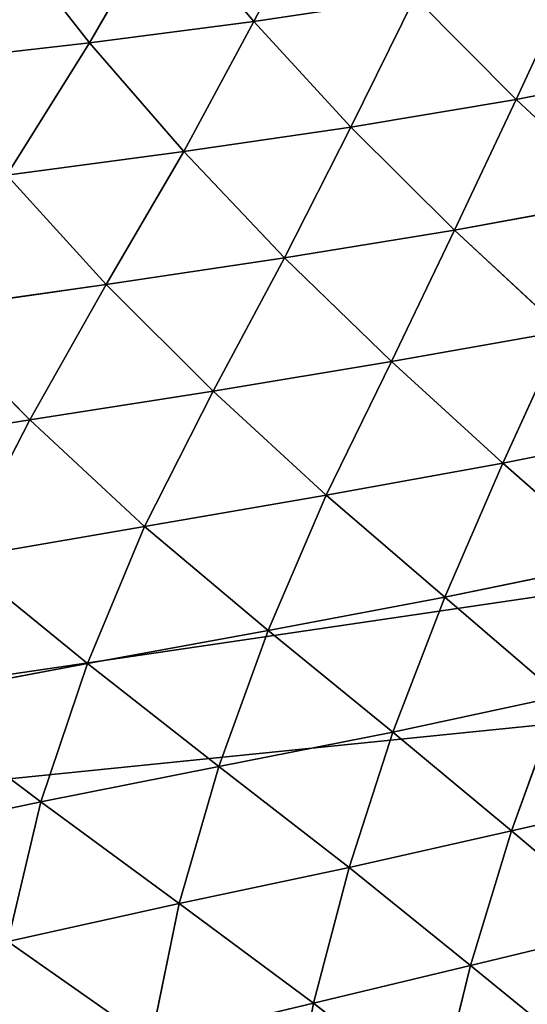
# Model space of a CAD drawing. Extents: x 0 to 5958, y 0 to 5959.
# Drawn here: x 3160 to 3201, y 2980 to 3058 of the extents above; entities that cross this region are included whole.
import ezdxf

# ---------------------------------------------------------------- set-up
doc = ezdxf.new("R2010")
doc.units = 0
doc.header["$LTSCALE"] = 25.4
doc.layers.get('0').update_dxf_attribs({"color": 13, "linetype": 'CONTINUOUS'})

msp = doc.modelspace()

# ---------------------------------------------------------------- linework, layer by layer
at = {"color": 24}
for p, q in [((3178.908, 3057.693, 156.411), (3184.224, 3067.854, 151.242)), ((3178.908, 3057.693, 156.411), (3184.224, 3067.854, 151.242)), ((3171.743, 3066.172, 159.199), (3165.857, 3055.993, 166.525)), ((3171.743, 3066.172, 159.199), (3165.857, 3055.993, 166.525)), ((3171.743, 3066.172, 159.199), (3178.908, 3057.693, 156.411)), ((3171.743, 3066.172, 159.199), (3178.908, 3057.693, 156.411)), ((3158.99, 3064.789, 168.111), (3165.857, 3055.993, 166.525)), ((3158.99, 3064.789, 168.111), (3165.857, 3055.993, 166.525)), ((3204.552, 3061.958, 138.819), (3199.714, 3051.519, 142.144)), ((3204.552, 3061.958, 138.819), (3199.714, 3051.519, 142.144)), ((3178.908, 3057.693, 156.411), (3191.678, 3059.613, 147.378)), ((3178.908, 3057.693, 156.411), (3191.678, 3059.613, 147.378)), ((3191.678, 3059.613, 147.378), (3186.614, 3049.327, 152.421)), ((3191.678, 3059.613, 147.378), (3186.614, 3049.327, 152.421)), ((3199.714, 3051.519, 142.144), (3191.678, 3059.613, 147.378)), ((3199.714, 3051.519, 142.144), (3191.678, 3059.613, 147.378)), ((3165.857, 3055.993, 166.525), (3178.908, 3057.693, 156.411)), ((3165.857, 3055.993, 166.525), (3178.908, 3057.693, 156.411)), ((3178.908, 3057.693, 156.411), (3173.353, 3047.393, 163.403)), ((3178.908, 3057.693, 156.411), (3173.353, 3047.393, 163.403)), ((3186.614, 3049.327, 152.421), (3178.908, 3057.693, 156.411)), ((3186.614, 3049.327, 152.421), (3178.908, 3057.693, 156.411)), ((3165.857, 3055.993, 166.525), (3151.959, 3054.42, 179.035)), ((3165.857, 3055.993, 166.525), (3151.959, 3054.42, 179.035)), ((3159.301, 3045.508, 176.702), (3165.857, 3055.993, 166.525)), ((3159.301, 3045.508, 176.702), (3165.857, 3055.993, 166.525)), ((3165.857, 3055.993, 166.525), (3173.353, 3047.393, 163.403)), ((3165.857, 3055.993, 166.525), (3173.353, 3047.393, 163.403)), ((3199.714, 3051.519, 142.144), (3212.978, 3054.125, 132.22)), ((3199.714, 3051.519, 142.144), (3212.978, 3054.125, 132.22)), ((3199.714, 3051.519, 142.144), (3186.614, 3049.327, 152.421)), ((3199.714, 3051.519, 142.144), (3186.614, 3049.327, 152.421)), ((3194.815, 3041.154, 147.198), (3199.714, 3051.519, 142.144)), ((3194.815, 3041.154, 147.198), (3199.714, 3051.519, 142.144)), ((3208.2, 3043.593, 135.828), (3199.714, 3051.519, 142.144)), ((3208.2, 3043.593, 135.828), (3199.714, 3051.519, 142.144)), ((3173.353, 3047.393, 163.403), (3186.614, 3049.327, 152.421)), ((3173.353, 3047.393, 163.403), (3186.614, 3049.327, 152.421)), ((3186.614, 3049.327, 152.421), (3181.331, 3038.958, 159.131)), ((3186.614, 3049.327, 152.421), (3181.331, 3038.958, 159.131)), ((3186.614, 3049.327, 152.421), (3194.815, 3041.154, 147.198)), ((3186.614, 3049.327, 152.421), (3194.815, 3041.154, 147.198)), ((3173.353, 3047.393, 163.403), (3159.301, 3045.508, 176.702)), ((3173.353, 3047.393, 163.403), (3159.301, 3045.508, 176.702)), ((3167.192, 3036.847, 172.938), (3173.353, 3047.393, 163.403)), ((3167.192, 3036.847, 172.938), (3173.353, 3047.393, 163.403)), ((3173.353, 3047.393, 163.403), (3181.331, 3038.958, 159.131)), ((3173.353, 3047.393, 163.403), (3181.331, 3038.958, 159.131)), ((3159.301, 3045.508, 176.702), (3167.192, 3036.847, 172.938)), ((3159.301, 3045.508, 176.702), (3167.192, 3036.847, 172.938)), ((3194.815, 3041.154, 147.198), (3208.2, 3043.593, 135.828)), ((3194.815, 3041.154, 147.198), (3208.2, 3043.593, 135.828)), ((3181.331, 3038.958, 159.131), (3194.815, 3041.154, 147.198)), ((3181.331, 3038.958, 159.131), (3194.815, 3041.154, 147.198)), ((3194.815, 3041.154, 147.198), (3189.819, 3030.721, 153.732)), ((3194.815, 3041.154, 147.198), (3189.819, 3030.721, 153.732)), ((3203.438, 3033.146, 141.128), (3194.815, 3041.154, 147.198)), ((3203.438, 3033.146, 141.128), (3194.815, 3041.154, 147.198)), ((3181.331, 3038.958, 159.131), (3167.192, 3036.847, 172.938)), ((3181.331, 3038.958, 159.131), (3167.192, 3036.847, 172.938)), ((3175.681, 3028.371, 167.827), (3181.331, 3038.958, 159.131)), ((3175.681, 3028.371, 167.827), (3181.331, 3038.958, 159.131)), ((3181.331, 3038.958, 159.131), (3189.819, 3030.721, 153.732)), ((3181.331, 3038.958, 159.131), (3189.819, 3030.721, 153.732)), ((3167.192, 3036.847, 172.938), (3152.599, 3034.758, 188.182)), ((3167.192, 3036.847, 172.938), (3152.599, 3034.758, 188.182)), ((3167.192, 3036.847, 172.938), (3161.12, 3026.088, 183.241)), ((3167.192, 3036.847, 172.938), (3161.12, 3026.088, 183.241)), ((3175.681, 3028.371, 167.827), (3167.192, 3036.847, 172.938)), ((3175.681, 3028.371, 167.827), (3167.192, 3036.847, 172.938)), ((3152.599, 3034.758, 188.182), (3161.12, 3026.088, 183.241)), ((3152.599, 3034.758, 188.182), (3161.12, 3026.088, 183.241)), ((3189.819, 3030.721, 153.732), (3203.438, 3033.146, 141.128)), ((3189.819, 3030.721, 153.732), (3203.438, 3033.146, 141.128)), ((3198.656, 3022.662, 147.713), (3203.438, 3033.146, 141.128)), ((3198.656, 3022.662, 147.713), (3203.438, 3033.146, 141.128)), ((3189.819, 3030.721, 153.732), (3175.681, 3028.371, 167.827)), ((3189.819, 3030.721, 153.732), (3175.681, 3028.371, 167.827)), ((3189.819, 3030.721, 153.732), (3198.656, 3022.662, 147.713)), ((3189.819, 3030.721, 153.732), (3198.656, 3022.662, 147.713)), ((3161.12, 3026.088, 183.241), (3175.681, 3028.371, 167.827)), ((3161.12, 3026.088, 183.241), (3175.681, 3028.371, 167.827)), ((3170.238, 3017.628, 176.967), (3175.681, 3028.371, 167.827)), ((3170.238, 3017.628, 176.967), (3175.681, 3028.371, 167.827)), ((3175.681, 3028.371, 167.827), (3184.636, 3020.113, 161.733)), ((3175.681, 3028.371, 167.827), (3184.636, 3020.113, 161.733)), ((3161.12, 3026.088, 183.241), (3146.19, 3023.708, 200.126)), ((3161.12, 3026.088, 183.241), (3146.19, 3023.708, 200.126)), ((3155.471, 3015.105, 193.658), (3161.12, 3026.088, 183.241)), ((3155.471, 3015.105, 193.658), (3161.12, 3026.088, 183.241)), ((3161.12, 3026.088, 183.241), (3170.238, 3017.628, 176.967)), ((3161.12, 3026.088, 183.241), (3170.238, 3017.628, 176.967)), ((3212.325, 3025.388, 134.576), (3198.656, 3022.662, 147.713)), ((3212.325, 3025.388, 134.576), (3198.656, 3022.662, 147.713)), ((3198.656, 3022.662, 147.713), (3184.636, 3020.113, 161.733)), ((3198.656, 3022.662, 147.713), (3184.636, 3020.113, 161.733)), ((3198.656, 3022.662, 147.713), (3194.065, 3012.033, 155.006)), ((3198.656, 3022.662, 147.713), (3194.065, 3012.033, 155.006)), ((3207.602, 3014.818, 142.029), (3198.656, 3022.662, 147.713)), ((3207.602, 3014.818, 142.029), (3198.656, 3022.662, 147.713)), ((3184.636, 3020.113, 161.733), (3170.238, 3017.628, 176.967)), ((3184.636, 3020.113, 161.733), (3170.238, 3017.628, 176.967)), ((3184.636, 3020.113, 161.733), (3180.047, 3009.399, 169.394)), ((3184.636, 3020.113, 161.733), (3180.047, 3009.399, 169.394)), ((3194.065, 3012.033, 155.006), (3184.636, 3020.113, 161.733)), ((3194.065, 3012.033, 155.006), (3184.636, 3020.113, 161.733)), ((3170.238, 3017.628, 176.967), (3155.471, 3015.105, 193.658)), ((3170.238, 3017.628, 176.967), (3155.471, 3015.105, 193.658)), ((3170.238, 3017.628, 176.967), (3165.704, 3006.763, 185.165)), ((3170.238, 3017.628, 176.967), (3165.704, 3006.763, 185.165)), ((3180.047, 3009.399, 169.394), (3170.238, 3017.628, 176.967)), ((3180.047, 3009.399, 169.394), (3170.238, 3017.628, 176.967)), ((3165.704, 3006.763, 185.165), (3155.471, 3015.105, 193.658)), ((3165.704, 3006.763, 185.165), (3155.471, 3015.105, 193.658)), ((3207.602, 3014.818, 142.029), (3194.065, 3012.033, 155.006)), ((3207.602, 3014.818, 142.029), (3194.065, 3012.033, 155.006)), ((3180.047, 3009.399, 169.394), (3194.065, 3012.033, 155.006)), ((3180.047, 3009.399, 169.394), (3194.065, 3012.033, 155.006)), ((3194.065, 3012.033, 155.006), (3189.927, 3001.337, 161.941)), ((3194.065, 3012.033, 155.006), (3189.927, 3001.337, 161.941)), ((3194.065, 3012.033, 155.006), (3203.217, 3004.174, 149.349)), ((3194.065, 3012.033, 155.006), (3203.217, 3004.174, 149.349)), ((3180.047, 3009.399, 169.394), (3165.704, 3006.763, 185.165)), ((3180.047, 3009.399, 169.394), (3165.704, 3006.763, 185.165)), ((3176.119, 2998.593, 176.392), (3180.047, 3009.399, 169.394)), ((3176.119, 2998.593, 176.392), (3180.047, 3009.399, 169.394)), ((3189.927, 3001.337, 161.941), (3180.047, 3009.399, 169.394)), ((3189.927, 3001.337, 161.941), (3180.047, 3009.399, 169.394)), ((3151.048, 3004.035, 202.401), (3165.704, 3006.763, 185.165)), ((3151.048, 3004.035, 202.401), (3165.704, 3006.763, 185.165)), ((3165.704, 3006.763, 185.165), (3162.009, 2995.806, 192.338)), ((3165.704, 3006.763, 185.165), (3162.009, 2995.806, 192.338)), ((3165.704, 3006.763, 185.165), (3176.119, 2998.593, 176.392)), ((3165.704, 3006.763, 185.165), (3176.119, 2998.593, 176.392)), ((3162.009, 2995.806, 192.338), (3151.048, 3004.035, 202.401)), ((3162.009, 2995.806, 192.338), (3151.048, 3004.035, 202.401)), ((3203.217, 3004.174, 149.349), (3199.337, 2993.508, 156.042)), ((3203.217, 3004.174, 149.349), (3199.337, 2993.508, 156.042)), ((3176.119, 2998.593, 176.392), (3189.927, 3001.337, 161.941)), ((3176.119, 2998.593, 176.392), (3189.927, 3001.337, 161.941)), ((3189.927, 3001.337, 161.941), (3186.459, 2990.593, 168.014)), ((3189.927, 3001.337, 161.941), (3186.459, 2990.593, 168.014)), ((3189.927, 3001.337, 161.941), (3199.337, 2993.508, 156.042)), ((3189.927, 3001.337, 161.941), (3199.337, 2993.508, 156.042)), ((3162.009, 2995.806, 192.338), (3176.119, 2998.593, 176.392)), ((3162.009, 2995.806, 192.338), (3176.119, 2998.593, 176.392)), ((3176.119, 2998.593, 176.392), (3172.988, 2987.734, 182.289)), ((3176.119, 2998.593, 176.392), (3172.988, 2987.734, 182.289)), ((3186.459, 2990.593, 168.014), (3176.119, 2998.593, 176.392)), ((3186.459, 2990.593, 168.014), (3176.119, 2998.593, 176.392)), ((3162.009, 2995.806, 192.338), (3147.74, 2992.782, 209.906)), ((3162.009, 2995.806, 192.338), (3147.74, 2992.782, 209.906)), ((3159.374, 2984.728, 198.197), (3162.009, 2995.806, 192.338)), ((3159.374, 2984.728, 198.197), (3162.009, 2995.806, 192.338)), ((3172.988, 2987.734, 182.289), (3162.009, 2995.806, 192.338)), ((3172.988, 2987.734, 182.289), (3162.009, 2995.806, 192.338)), ((3199.337, 2993.508, 156.042), (3212.233, 2996.416, 144.887)), ((3199.337, 2993.508, 156.042), (3212.233, 2996.416, 144.887)), ((3199.337, 2993.508, 156.042), (3186.459, 2990.593, 168.014)), ((3199.337, 2993.508, 156.042), (3186.459, 2990.593, 168.014)), ((3196.09, 2982.83, 161.73), (3199.337, 2993.508, 156.042)), ((3196.09, 2982.83, 161.73), (3199.337, 2993.508, 156.042)), ((3199.337, 2993.508, 156.042), (3208.483, 2985.801, 151.504)), ((3199.337, 2993.508, 156.042), (3208.483, 2985.801, 151.504)), ((3172.988, 2987.734, 182.289), (3186.459, 2990.593, 168.014)), ((3172.988, 2987.734, 182.289), (3186.459, 2990.593, 168.014)), ((3186.459, 2990.593, 168.014), (3183.641, 2979.821, 173.142)), ((3186.459, 2990.593, 168.014), (3183.641, 2979.821, 173.142)), ((3186.459, 2990.593, 168.014), (3196.09, 2982.83, 161.73)), ((3186.459, 2990.593, 168.014), (3196.09, 2982.83, 161.73)), ((3172.988, 2987.734, 182.289), (3159.374, 2984.728, 198.197)), ((3172.988, 2987.734, 182.289), (3159.374, 2984.728, 198.197)), ((3170.728, 2976.779, 187.098), (3172.988, 2987.734, 182.289)), ((3170.728, 2976.779, 187.098), (3172.988, 2987.734, 182.289)), ((3183.641, 2979.821, 173.142), (3172.988, 2987.734, 182.289)), ((3183.641, 2979.821, 173.142), (3172.988, 2987.734, 182.289)), ((3208.483, 2985.801, 151.504), (3196.09, 2982.83, 161.73)), ((3208.483, 2985.801, 151.504), (3196.09, 2982.83, 161.73)), ((3159.374, 2984.728, 198.197), (3170.728, 2976.779, 187.098)), ((3159.374, 2984.728, 198.197), (3170.728, 2976.779, 187.098)), ((3196.09, 2982.83, 161.73), (3183.641, 2979.821, 173.142)), ((3196.09, 2982.83, 161.73), (3183.641, 2979.821, 173.142)), ((3196.09, 2982.83, 161.73), (3193.491, 2972.186, 166.323)), ((3196.09, 2982.83, 161.73), (3193.491, 2972.186, 166.323)), ((3205.404, 2975.238, 156.896), (3196.09, 2982.83, 161.73)), ((3205.404, 2975.238, 156.896), (3196.09, 2982.83, 161.73)), ((3170.728, 2976.779, 187.098), (3183.641, 2979.821, 173.142)), ((3170.728, 2976.779, 187.098), (3183.641, 2979.821, 173.142)), ((3183.641, 2979.821, 173.142), (3181.674, 2969.025, 176.944)), ((3183.641, 2979.821, 173.142), (3181.674, 2969.025, 176.944)), ((3183.641, 2979.821, 173.142), (3193.491, 2972.186, 166.323)), ((3183.641, 2979.821, 173.142), (3193.491, 2972.186, 166.323))]:
    msp.add_line(p, q, dxfattribs=at)
at = {"color": 0}
msp.add_circle((2978.919, 2979.333), 2979.355, dxfattribs=at)

# ---------------------------------------------------------------- meshes
at = {"color": 250}
mesh = msp.add_polyface(dxfattribs=at)
corners = [(2978.919, 2979.333), (3165.754, 3353.745), (3071.881, 3523.18), (3177.229, 3334.44), (3386.155, 3039.257), (3400.58, 3022.054), (3529.506, 2893.211), (3085.101, 3519.242), (3087.035, 3518.135), (3097.558, 3512.056), (3156.575, 3375.679), (3106.929, 3503.439), (3109.064, 3501.503), (3111.474, 3498.214), (3118.906, 3487.986), (3148.825, 3399.235), (3126.229, 3472.106), (3127.663, 3468.921), (3131.169, 3458.714), (3133.336, 3452.404), (3135.202, 3446.95), (3135.482, 3446.021), (3142.004, 3423.286), (3143.537, 3418.185), (3151.761, 3390.769), (3161.193, 3365.501), (3172.673, 3343.339), (3189.075, 3321.393), (3186.737, 3325.892), (3193.813, 3314.897), (3201.718, 3313.432), (3206.785, 3313.266), (3218.603, 3308.386), (3372.907, 3061.35), (3228.596, 3308.122), (3240.971, 3306.379), (3253.543, 3307.345), (3264.717, 3307.578), (3280.406, 3309.757), (3289.31, 3310.767), (3308.684, 3314.186), (3313.947, 3315.008), (3337.268, 3318.949), (3338.227, 3319.099), (3343.951, 3319.772), (3361.298, 3321.792), (3364.79, 3321.876), (3377.808, 3054.561), (3381.299, 3050.951), (3393.091, 3032.001), (3410.177, 3013.844), (3418.231, 3006.119), (3430.873, 2996.567), (3437.881, 2990.986), (3453.998, 2979.704), (3458.301, 2976.564), (3477.578, 2962.861), (3478.362, 2962.288), (3482.886, 2958.717), (3496.581, 2947.879), (3499.109, 2945.469), (3511.655, 2933.286), (3518.834, 2922.879), (3521.135, 2919.514), (3522.252, 2916.857), (3527.267, 2905.156), (3375.982, 3074.354), (3375.309, 3086.998), (3374.393, 3069.59), (3382.276, 3322.133), (3378.428, 3096.539), (3380.884, 3108.746), (3385.991, 3120.297), (3394.711, 3319.85), (3389.917, 3130.743), (3397.19, 3144.82), (3398.718, 3319.098), (3401.1, 3152.881), (3401.387, 3318.009), (3410.76, 3170.019), (3413.207, 3313.281), (3413.283, 3174.71), (3423.236, 3306.418), (3424.747, 3195.398), (3425.07, 3305.152), (3425.206, 3196.253), (3434.334, 3294.931), (3427.743, 3201.429), (3435.411, 3217.12), (3440.898, 3282.798), (3436.65, 3220.386), (3442.7, 3236.793), (3441.482, 3280.648), (3444.624, 3268.908), (3444.677, 3249.281), (3445.158, 3256.189), (3445.299, 3253.31)]
mesh.append_faces([[corners[k] for k in face] for face in [(22, 15, 23), (15, 10, 24), (10, 1, 25), (1, 3, 26), (3, 27, 28), (47, 4, 48), (4, 5, 49), (64, 6, 65), (95, 94, 96)]], dxfattribs={"vtx0": -1, "color": 250})
mesh.append_faces([[corners[k] for k in face] for face in [(0, 1, 2), (2, 1, 7), (7, 1, 8), (8, 1, 9), (9, 10, 11), (11, 10, 12), (12, 10, 13), (13, 10, 14), (14, 15, 16), (16, 15, 17), (17, 15, 18), (18, 15, 19), (19, 15, 20), (20, 15, 21), (21, 15, 22), (27, 4, 29), (29, 4, 30), (30, 4, 31), (31, 4, 32), (32, 33, 34), (34, 33, 35), (35, 33, 36), (36, 33, 37), (37, 33, 38), (38, 33, 39), (39, 33, 40), (40, 33, 41), (41, 33, 42), (42, 33, 43), (43, 33, 44), (44, 33, 45), (45, 33, 46), (33, 4, 47), (5, 6, 50), (50, 6, 51), (51, 6, 52), (52, 6, 53), (53, 6, 54), (54, 6, 55), (55, 6, 56), (56, 6, 57), (57, 6, 58), (58, 6, 59), (59, 6, 60), (60, 6, 61), (61, 6, 62), (62, 6, 63), (63, 6, 64), (69, 72, 73), (73, 75, 76), (76, 77, 78), (78, 79, 80), (80, 81, 82), (82, 83, 84), (84, 85, 86), (86, 88, 89), (89, 91, 92), (92, 91, 93), (93, 94, 95)]], dxfattribs={"vtx0": -1, "vtx1": -1, "color": 250})
mesh.append_faces([[corners[k] for k in face] for face in [(1, 0, 3), (3, 0, 4), (4, 0, 5), (9, 1, 10), (14, 10, 15), (3, 4, 27), (32, 4, 33), (69, 68, 67)]], dxfattribs={"vtx0": -1, "vtx1": -1, "vtx2": -1, "color": 250})
mesh.append_faces([[corners[k] for k in face] for face in [(5, 0, 6), (33, 69, 46), (69, 33, 68), (69, 67, 70), (69, 70, 71), (69, 71, 72), (73, 72, 74), (73, 74, 75), (76, 75, 77), (78, 77, 79), (80, 79, 81), (82, 81, 83), (84, 83, 85), (86, 85, 87), (86, 87, 88), (89, 88, 90), (89, 90, 91), (93, 91, 94)]], dxfattribs={"vtx0": -1, "vtx2": -1, "color": 250})
mesh.append_faces([[corners[k] for k in face] for face in [(66, 67, 68)]], dxfattribs={"vtx1": -1, "color": 250})
at = {"color": 43}
mesh = msp.add_polyface(dxfattribs=at)
corners = [(3184.224, 3067.854, 151.242), (3178.908, 3057.693, 156.411), (3171.743, 3066.172, 159.199)]
mesh.append_faces([[corners[k] for k in face] for face in [(0, 1, 2)]], dxfattribs={"color": 43})
mesh = msp.add_polyface(dxfattribs=at)
corners = [(3191.678, 3059.613, 147.378), (3178.908, 3057.693, 156.411), (3184.224, 3067.854, 151.242)]
mesh.append_faces([[corners[k] for k in face] for face in [(0, 1, 2)]], dxfattribs={"color": 43})
mesh = msp.add_polyface(dxfattribs=at)
corners = [(3171.743, 3066.172, 159.199), (3165.857, 3055.993, 166.525), (3158.99, 3064.789, 168.111)]
mesh.append_faces([[corners[k] for k in face] for face in [(0, 1, 2)]], dxfattribs={"color": 43})
mesh = msp.add_polyface(dxfattribs=at)
corners = [(3178.908, 3057.693, 156.411), (3165.857, 3055.993, 166.525), (3171.743, 3066.172, 159.199)]
mesh.append_faces([[corners[k] for k in face] for face in [(0, 1, 2)]], dxfattribs={"color": 43})
mesh = msp.add_polyface(dxfattribs=at)
corners = [(3165.857, 3055.993, 166.525), (3151.959, 3054.42, 179.035), (3158.99, 3064.789, 168.111)]
mesh.append_faces([[corners[k] for k in face] for face in [(0, 1, 2)]], dxfattribs={"color": 43})
mesh = msp.add_polyface(dxfattribs=at)
corners = [(3204.552, 3061.958, 138.819), (3199.714, 3051.519, 142.144), (3191.678, 3059.613, 147.378)]
mesh.append_faces([[corners[k] for k in face] for face in [(0, 1, 2)]], dxfattribs={"color": 43})
mesh = msp.add_polyface(dxfattribs=at)
corners = [(3212.978, 3054.125, 132.22), (3199.714, 3051.519, 142.144), (3204.552, 3061.958, 138.819)]
mesh.append_faces([[corners[k] for k in face] for face in [(0, 1, 2)]], dxfattribs={"color": 43})
mesh = msp.add_polyface(dxfattribs=at)
corners = [(3191.678, 3059.613, 147.378), (3186.614, 3049.327, 152.421), (3178.908, 3057.693, 156.411)]
mesh.append_faces([[corners[k] for k in face] for face in [(0, 1, 2)]], dxfattribs={"color": 43})
mesh = msp.add_polyface(dxfattribs=at)
corners = [(3199.714, 3051.519, 142.144), (3186.614, 3049.327, 152.421), (3191.678, 3059.613, 147.378)]
mesh.append_faces([[corners[k] for k in face] for face in [(0, 1, 2)]], dxfattribs={"color": 43})
mesh = msp.add_polyface(dxfattribs=at)
corners = [(3178.908, 3057.693, 156.411), (3173.353, 3047.393, 163.403), (3165.857, 3055.993, 166.525)]
mesh.append_faces([[corners[k] for k in face] for face in [(0, 1, 2)]], dxfattribs={"color": 43})
mesh = msp.add_polyface(dxfattribs=at)
corners = [(3186.614, 3049.327, 152.421), (3173.353, 3047.393, 163.403), (3178.908, 3057.693, 156.411)]
mesh.append_faces([[corners[k] for k in face] for face in [(0, 1, 2)]], dxfattribs={"color": 43})
mesh = msp.add_polyface(dxfattribs=at)
corners = [(3165.857, 3055.993, 166.525), (3159.301, 3045.508, 176.702), (3151.959, 3054.42, 179.035)]
mesh.append_faces([[corners[k] for k in face] for face in [(0, 1, 2)]], dxfattribs={"color": 43})
mesh = msp.add_polyface(dxfattribs=at)
corners = [(3173.353, 3047.393, 163.403), (3159.301, 3045.508, 176.702), (3165.857, 3055.993, 166.525)]
mesh.append_faces([[corners[k] for k in face] for face in [(0, 1, 2)]], dxfattribs={"color": 43})
mesh = msp.add_polyface(dxfattribs=at)
corners = [(3212.978, 3054.125, 132.22), (3208.2, 3043.593, 135.828), (3199.714, 3051.519, 142.144)]
mesh.append_faces([[corners[k] for k in face] for face in [(0, 1, 2)]], dxfattribs={"color": 43})
mesh = msp.add_polyface(dxfattribs=at)
corners = [(3199.714, 3051.519, 142.144), (3194.815, 3041.154, 147.198), (3186.614, 3049.327, 152.421)]
mesh.append_faces([[corners[k] for k in face] for face in [(0, 1, 2)]], dxfattribs={"color": 43})
mesh = msp.add_polyface(dxfattribs=at)
corners = [(3208.2, 3043.593, 135.828), (3194.815, 3041.154, 147.198), (3199.714, 3051.519, 142.144)]
mesh.append_faces([[corners[k] for k in face] for face in [(0, 1, 2)]], dxfattribs={"color": 43})
mesh = msp.add_polyface(dxfattribs=at)
corners = [(3186.614, 3049.327, 152.421), (3181.331, 3038.958, 159.131), (3173.353, 3047.393, 163.403)]
mesh.append_faces([[corners[k] for k in face] for face in [(0, 1, 2)]], dxfattribs={"color": 43})
mesh = msp.add_polyface(dxfattribs=at)
corners = [(3194.815, 3041.154, 147.198), (3181.331, 3038.958, 159.131), (3186.614, 3049.327, 152.421)]
mesh.append_faces([[corners[k] for k in face] for face in [(0, 1, 2)]], dxfattribs={"color": 43})
mesh = msp.add_polyface(dxfattribs=at)
corners = [(3173.353, 3047.393, 163.403), (3167.192, 3036.847, 172.938), (3159.301, 3045.508, 176.702)]
mesh.append_faces([[corners[k] for k in face] for face in [(0, 1, 2)]], dxfattribs={"color": 43})
mesh = msp.add_polyface(dxfattribs=at)
corners = [(3181.331, 3038.958, 159.131), (3167.192, 3036.847, 172.938), (3173.353, 3047.393, 163.403)]
mesh.append_faces([[corners[k] for k in face] for face in [(0, 1, 2)]], dxfattribs={"color": 43})
mesh = msp.add_polyface(dxfattribs=at)
corners = [(3167.192, 3036.847, 172.938), (3152.599, 3034.758, 188.182), (3159.301, 3045.508, 176.702)]
mesh.append_faces([[corners[k] for k in face] for face in [(0, 1, 2)]], dxfattribs={"color": 43})
mesh = msp.add_polyface(dxfattribs=at)
corners = [(3208.2, 3043.593, 135.828), (3203.438, 3033.146, 141.128), (3194.815, 3041.154, 147.198)]
mesh.append_faces([[corners[k] for k in face] for face in [(0, 1, 2)]], dxfattribs={"color": 43})
mesh = msp.add_polyface(dxfattribs=at)
corners = [(3194.815, 3041.154, 147.198), (3189.819, 3030.721, 153.732), (3181.331, 3038.958, 159.131)]
mesh.append_faces([[corners[k] for k in face] for face in [(0, 1, 2)]], dxfattribs={"color": 43})
mesh = msp.add_polyface(dxfattribs=at)
corners = [(3203.438, 3033.146, 141.128), (3189.819, 3030.721, 153.732), (3194.815, 3041.154, 147.198)]
mesh.append_faces([[corners[k] for k in face] for face in [(0, 1, 2)]], dxfattribs={"color": 43})
mesh = msp.add_polyface(dxfattribs=at)
corners = [(3181.331, 3038.958, 159.131), (3175.681, 3028.371, 167.827), (3167.192, 3036.847, 172.938)]
mesh.append_faces([[corners[k] for k in face] for face in [(0, 1, 2)]], dxfattribs={"color": 43})
mesh = msp.add_polyface(dxfattribs=at)
corners = [(3189.819, 3030.721, 153.732), (3175.681, 3028.371, 167.827), (3181.331, 3038.958, 159.131)]
mesh.append_faces([[corners[k] for k in face] for face in [(0, 1, 2)]], dxfattribs={"color": 43})
mesh = msp.add_polyface(dxfattribs=at)
corners = [(3167.192, 3036.847, 172.938), (3161.12, 3026.088, 183.241), (3152.599, 3034.758, 188.182)]
mesh.append_faces([[corners[k] for k in face] for face in [(0, 1, 2)]], dxfattribs={"color": 43})
mesh = msp.add_polyface(dxfattribs=at)
corners = [(3175.681, 3028.371, 167.827), (3161.12, 3026.088, 183.241), (3167.192, 3036.847, 172.938)]
mesh.append_faces([[corners[k] for k in face] for face in [(0, 1, 2)]], dxfattribs={"color": 43})
mesh = msp.add_polyface(dxfattribs=at)
corners = [(3152.599, 3034.758, 188.182), (3161.12, 3026.088, 183.241), (3146.19, 3023.708, 200.126)]
mesh.append_faces([[corners[k] for k in face] for face in [(0, 1, 2)]], dxfattribs={"color": 43})
mesh = msp.add_polyface(dxfattribs=at)
corners = [(3203.438, 3033.146, 141.128), (3198.656, 3022.662, 147.713), (3189.819, 3030.721, 153.732)]
mesh.append_faces([[corners[k] for k in face] for face in [(0, 1, 2)]], dxfattribs={"color": 43})
mesh = msp.add_polyface(dxfattribs=at)
corners = [(3212.325, 3025.388, 134.576), (3198.656, 3022.662, 147.713), (3203.438, 3033.146, 141.128)]
mesh.append_faces([[corners[k] for k in face] for face in [(0, 1, 2)]], dxfattribs={"color": 43})
mesh = msp.add_polyface(dxfattribs=at)
corners = [(3189.819, 3030.721, 153.732), (3184.636, 3020.113, 161.733), (3175.681, 3028.371, 167.827)]
mesh.append_faces([[corners[k] for k in face] for face in [(0, 1, 2)]], dxfattribs={"color": 43})
mesh = msp.add_polyface(dxfattribs=at)
corners = [(3198.656, 3022.662, 147.713), (3184.636, 3020.113, 161.733), (3189.819, 3030.721, 153.732)]
mesh.append_faces([[corners[k] for k in face] for face in [(0, 1, 2)]], dxfattribs={"color": 43})
mesh = msp.add_polyface(dxfattribs=at)
corners = [(3175.681, 3028.371, 167.827), (3170.238, 3017.628, 176.967), (3161.12, 3026.088, 183.241)]
mesh.append_faces([[corners[k] for k in face] for face in [(0, 1, 2)]], dxfattribs={"color": 43})
mesh = msp.add_polyface(dxfattribs=at)
corners = [(3184.636, 3020.113, 161.733), (3170.238, 3017.628, 176.967), (3175.681, 3028.371, 167.827)]
mesh.append_faces([[corners[k] for k in face] for face in [(0, 1, 2)]], dxfattribs={"color": 43})
mesh = msp.add_polyface(dxfattribs=at)
corners = [(3161.12, 3026.088, 183.241), (3155.471, 3015.105, 193.658), (3146.19, 3023.708, 200.126)]
mesh.append_faces([[corners[k] for k in face] for face in [(0, 1, 2)]], dxfattribs={"color": 43})
mesh = msp.add_polyface(dxfattribs=at)
corners = [(3161.12, 3026.088, 183.241), (3170.238, 3017.628, 176.967), (3155.471, 3015.105, 193.658)]
mesh.append_faces([[corners[k] for k in face] for face in [(0, 1, 2)]], dxfattribs={"color": 43})
mesh = msp.add_polyface(dxfattribs=at)
corners = [(3212.325, 3025.388, 134.576), (3207.602, 3014.818, 142.029), (3198.656, 3022.662, 147.713)]
mesh.append_faces([[corners[k] for k in face] for face in [(0, 1, 2)]], dxfattribs={"color": 43})
mesh = msp.add_polyface(dxfattribs=at)
corners = [(3198.656, 3022.662, 147.713), (3194.065, 3012.033, 155.006), (3184.636, 3020.113, 161.733)]
mesh.append_faces([[corners[k] for k in face] for face in [(0, 1, 2)]], dxfattribs={"color": 43})
mesh = msp.add_polyface(dxfattribs=at)
corners = [(3207.602, 3014.818, 142.029), (3194.065, 3012.033, 155.006), (3198.656, 3022.662, 147.713)]
mesh.append_faces([[corners[k] for k in face] for face in [(0, 1, 2)]], dxfattribs={"color": 43})
mesh = msp.add_polyface(dxfattribs=at)
corners = [(3184.636, 3020.113, 161.733), (3180.047, 3009.399, 169.394), (3170.238, 3017.628, 176.967)]
mesh.append_faces([[corners[k] for k in face] for face in [(0, 1, 2)]], dxfattribs={"color": 43})
mesh = msp.add_polyface(dxfattribs=at)
corners = [(3194.065, 3012.033, 155.006), (3180.047, 3009.399, 169.394), (3184.636, 3020.113, 161.733)]
mesh.append_faces([[corners[k] for k in face] for face in [(0, 1, 2)]], dxfattribs={"color": 43})
mesh = msp.add_polyface(dxfattribs=at)
corners = [(3170.238, 3017.628, 176.967), (3165.704, 3006.763, 185.165), (3155.471, 3015.105, 193.658)]
mesh.append_faces([[corners[k] for k in face] for face in [(0, 1, 2)]], dxfattribs={"color": 43})
mesh = msp.add_polyface(dxfattribs=at)
corners = [(3170.238, 3017.628, 176.967), (3180.047, 3009.399, 169.394), (3165.704, 3006.763, 185.165)]
mesh.append_faces([[corners[k] for k in face] for face in [(0, 1, 2)]], dxfattribs={"color": 43})
mesh = msp.add_polyface(dxfattribs=at)
corners = [(3155.471, 3015.105, 193.658), (3165.704, 3006.763, 185.165), (3151.048, 3004.035, 202.401)]
mesh.append_faces([[corners[k] for k in face] for face in [(0, 1, 2)]], dxfattribs={"color": 43})
mesh = msp.add_polyface(dxfattribs=at)
corners = [(3207.602, 3014.818, 142.029), (3203.217, 3004.174, 149.349), (3194.065, 3012.033, 155.006)]
mesh.append_faces([[corners[k] for k in face] for face in [(0, 1, 2)]], dxfattribs={"color": 43})
mesh = msp.add_polyface(dxfattribs=at)
corners = [(3194.065, 3012.033, 155.006), (3189.927, 3001.337, 161.941), (3180.047, 3009.399, 169.394)]
mesh.append_faces([[corners[k] for k in face] for face in [(0, 1, 2)]], dxfattribs={"color": 43})
mesh = msp.add_polyface(dxfattribs=at)
corners = [(3203.217, 3004.174, 149.349), (3189.927, 3001.337, 161.941), (3194.065, 3012.033, 155.006)]
mesh.append_faces([[corners[k] for k in face] for face in [(0, 1, 2)]], dxfattribs={"color": 43})
mesh = msp.add_polyface(dxfattribs=at)
corners = [(3180.047, 3009.399, 169.394), (3176.119, 2998.593, 176.392), (3165.704, 3006.763, 185.165)]
mesh.append_faces([[corners[k] for k in face] for face in [(0, 1, 2)]], dxfattribs={"color": 43})
mesh = msp.add_polyface(dxfattribs=at)
corners = [(3189.927, 3001.337, 161.941), (3176.119, 2998.593, 176.392), (3180.047, 3009.399, 169.394)]
mesh.append_faces([[corners[k] for k in face] for face in [(0, 1, 2)]], dxfattribs={"color": 43})
mesh = msp.add_polyface(dxfattribs=at)
corners = [(3165.704, 3006.763, 185.165), (3162.009, 2995.806, 192.338), (3151.048, 3004.035, 202.401)]
mesh.append_faces([[corners[k] for k in face] for face in [(0, 1, 2)]], dxfattribs={"color": 43})
mesh = msp.add_polyface(dxfattribs=at)
corners = [(3165.704, 3006.763, 185.165), (3176.119, 2998.593, 176.392), (3162.009, 2995.806, 192.338)]
mesh.append_faces([[corners[k] for k in face] for face in [(0, 1, 2)]], dxfattribs={"color": 43})
mesh = msp.add_polyface(dxfattribs=at)
corners = [(3151.048, 3004.035, 202.401), (3162.009, 2995.806, 192.338), (3147.74, 2992.782, 209.906)]
mesh.append_faces([[corners[k] for k in face] for face in [(0, 1, 2)]], dxfattribs={"color": 43})
mesh = msp.add_polyface(dxfattribs=at)
corners = [(3203.217, 3004.174, 149.349), (3199.337, 2993.508, 156.042), (3189.927, 3001.337, 161.941)]
mesh.append_faces([[corners[k] for k in face] for face in [(0, 1, 2)]], dxfattribs={"color": 43})
mesh = msp.add_polyface(dxfattribs=at)
corners = [(3212.233, 2996.416, 144.887), (3199.337, 2993.508, 156.042), (3203.217, 3004.174, 149.349)]
mesh.append_faces([[corners[k] for k in face] for face in [(0, 1, 2)]], dxfattribs={"color": 43})
mesh = msp.add_polyface(dxfattribs=at)
corners = [(3189.927, 3001.337, 161.941), (3186.459, 2990.593, 168.014), (3176.119, 2998.593, 176.392)]
mesh.append_faces([[corners[k] for k in face] for face in [(0, 1, 2)]], dxfattribs={"color": 43})
mesh = msp.add_polyface(dxfattribs=at)
corners = [(3199.337, 2993.508, 156.042), (3186.459, 2990.593, 168.014), (3189.927, 3001.337, 161.941)]
mesh.append_faces([[corners[k] for k in face] for face in [(0, 1, 2)]], dxfattribs={"color": 43})
mesh = msp.add_polyface(dxfattribs=at)
corners = [(3176.119, 2998.593, 176.392), (3172.988, 2987.734, 182.289), (3162.009, 2995.806, 192.338)]
mesh.append_faces([[corners[k] for k in face] for face in [(0, 1, 2)]], dxfattribs={"color": 43})
mesh = msp.add_polyface(dxfattribs=at)
corners = [(3176.119, 2998.593, 176.392), (3186.459, 2990.593, 168.014), (3172.988, 2987.734, 182.289)]
mesh.append_faces([[corners[k] for k in face] for face in [(0, 1, 2)]], dxfattribs={"color": 43})
mesh = msp.add_polyface(dxfattribs=at)
corners = [(3162.009, 2995.806, 192.338), (3159.374, 2984.728, 198.197), (3147.74, 2992.782, 209.906)]
mesh.append_faces([[corners[k] for k in face] for face in [(0, 1, 2)]], dxfattribs={"color": 43})
mesh = msp.add_polyface(dxfattribs=at)
corners = [(3162.009, 2995.806, 192.338), (3172.988, 2987.734, 182.289), (3159.374, 2984.728, 198.197)]
mesh.append_faces([[corners[k] for k in face] for face in [(0, 1, 2)]], dxfattribs={"color": 43})
mesh = msp.add_polyface(dxfattribs=at)
corners = [(3212.233, 2996.416, 144.887), (3208.483, 2985.801, 151.504), (3199.337, 2993.508, 156.042)]
mesh.append_faces([[corners[k] for k in face] for face in [(0, 1, 2)]], dxfattribs={"color": 43})
mesh = msp.add_polyface(dxfattribs=at)
corners = [(3199.337, 2993.508, 156.042), (3196.09, 2982.83, 161.73), (3186.459, 2990.593, 168.014)]
mesh.append_faces([[corners[k] for k in face] for face in [(0, 1, 2)]], dxfattribs={"color": 43})
mesh = msp.add_polyface(dxfattribs=at)
corners = [(3208.483, 2985.801, 151.504), (3196.09, 2982.83, 161.73), (3199.337, 2993.508, 156.042)]
mesh.append_faces([[corners[k] for k in face] for face in [(0, 1, 2)]], dxfattribs={"color": 43})
mesh = msp.add_polyface(dxfattribs=at)
corners = [(3186.459, 2990.593, 168.014), (3183.641, 2979.821, 173.142), (3172.988, 2987.734, 182.289)]
mesh.append_faces([[corners[k] for k in face] for face in [(0, 1, 2)]], dxfattribs={"color": 43})
mesh = msp.add_polyface(dxfattribs=at)
corners = [(3196.09, 2982.83, 161.73), (3183.641, 2979.821, 173.142), (3186.459, 2990.593, 168.014)]
mesh.append_faces([[corners[k] for k in face] for face in [(0, 1, 2)]], dxfattribs={"color": 43})
mesh = msp.add_polyface(dxfattribs=at)
corners = [(3172.988, 2987.734, 182.289), (3170.728, 2976.779, 187.098), (3159.374, 2984.728, 198.197)]
mesh.append_faces([[corners[k] for k in face] for face in [(0, 1, 2)]], dxfattribs={"color": 43})
mesh = msp.add_polyface(dxfattribs=at)
corners = [(3172.988, 2987.734, 182.289), (3183.641, 2979.821, 173.142), (3170.728, 2976.779, 187.098)]
mesh.append_faces([[corners[k] for k in face] for face in [(0, 1, 2)]], dxfattribs={"color": 43})
mesh = msp.add_polyface(dxfattribs=at)
corners = [(3208.483, 2985.801, 151.504), (3205.404, 2975.238, 156.896), (3196.09, 2982.83, 161.73)]
mesh.append_faces([[corners[k] for k in face] for face in [(0, 1, 2)]], dxfattribs={"color": 43})
mesh = msp.add_polyface(dxfattribs=at)
corners = [(3159.374, 2984.728, 198.197), (3170.728, 2976.779, 187.098), (3157.638, 2973.578, 202.821)]
mesh.append_faces([[corners[k] for k in face] for face in [(0, 1, 2)]], dxfattribs={"color": 43})
mesh = msp.add_polyface(dxfattribs=at)
corners = [(3196.09, 2982.83, 161.73), (3193.491, 2972.186, 166.323), (3183.641, 2979.821, 173.142)]
mesh.append_faces([[corners[k] for k in face] for face in [(0, 1, 2)]], dxfattribs={"color": 43})
mesh = msp.add_polyface(dxfattribs=at)
corners = [(3205.404, 2975.238, 156.896), (3193.491, 2972.186, 166.323), (3196.09, 2982.83, 161.73)]
mesh.append_faces([[corners[k] for k in face] for face in [(0, 1, 2)]], dxfattribs={"color": 43})
mesh = msp.add_polyface(dxfattribs=at)
corners = [(3183.641, 2979.821, 173.142), (3181.674, 2969.025, 176.944), (3170.728, 2976.779, 187.098)]
mesh.append_faces([[corners[k] for k in face] for face in [(0, 1, 2)]], dxfattribs={"color": 43})
mesh = msp.add_polyface(dxfattribs=at)
corners = [(3193.491, 2972.186, 166.323), (3181.674, 2969.025, 176.944), (3183.641, 2979.821, 173.142)]
mesh.append_faces([[corners[k] for k in face] for face in [(0, 1, 2)]], dxfattribs={"color": 43})

doc.saveas('drawing.dxf')
